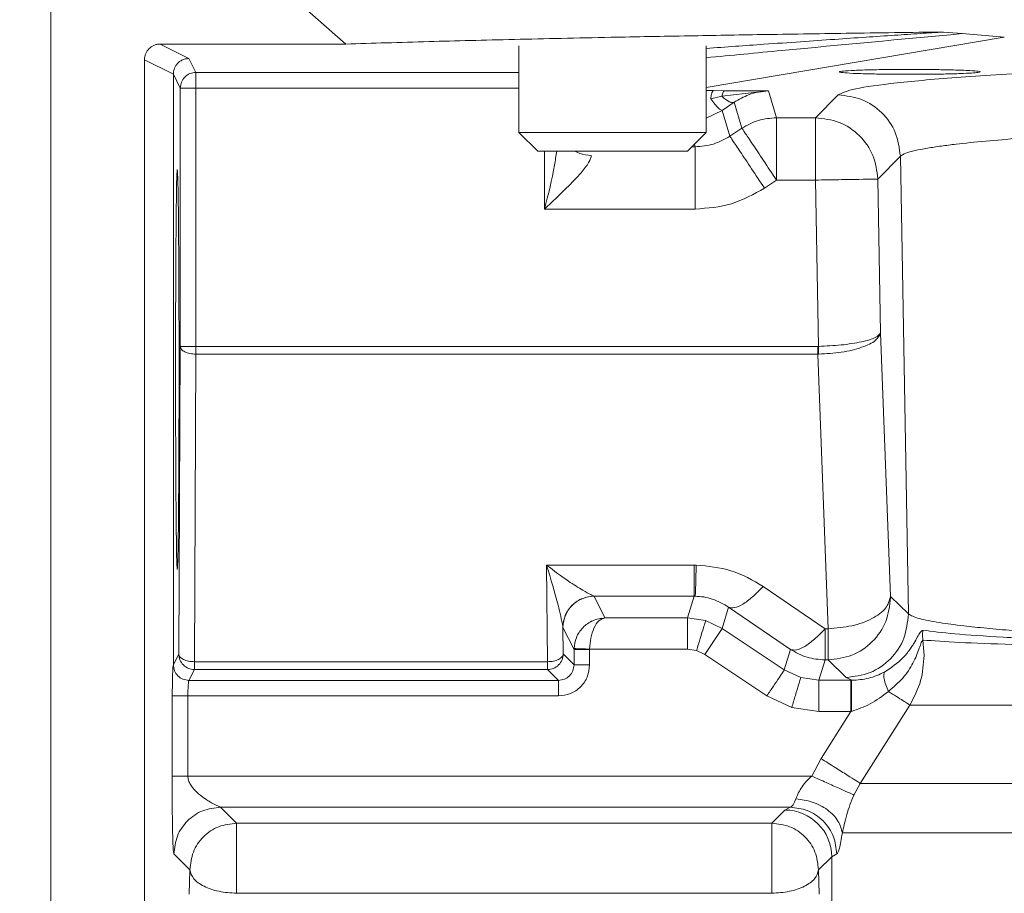
# Model space of a CAD drawing. Extents: x 0 to 16.4, y 0 to 25.2.
# Drawn here: x 12.4 to 12.4, y 8.7 to 8.8 of the extents above; entities that cross this region are included whole.
import ezdxf

# ---------------------------------------------------------------- set-up
doc = ezdxf.new("R2010")
doc.units = 0
doc.header["$LTSCALE"] = 0.5
doc.header["$MEASUREMENT"] = 0
doc.layers.add('MOTOR RH', color=7, linetype='CONTINUOUS')
doc.styles.add('ARIAL', font='arial.ttf', dxfattribs={"height": 0.09375})
doc.dimstyles.get("Standard").update_dxf_attribs({"dimtxt": 0.09375, "dimasz": 0.09375, "dimexe": 0.03125, "dimexo": 0.046875, "dimgap": 0.09, "dimtad": 0, "dimtih": 1, "dimtoh": 1, "dimdec": 4, "dimzin": 0, "dimdsep": 46, "dimtxsty": 'ARIAL', "dimcen": 0.09, "dimadec": 0, "dimazin": 0, "dimtfac": 1, "dimtdec": 4, "dimtofl": 0, "dimtmove": 0, "dimatfit": 0, "dimfxl": 1, "dimtolj": 1, "dimtzin": 0, "dimarcsym": 0})

# ---------------------------------------------------------------- blocks, each defined once
blk = doc.blocks.new('*D15')
at = {"layer": 'MOTOR RH', "color": 0, "linetype": 'Continuous', "lineweight": -2, "transparency": 16777216}
for p, q in [((11.84205510230249, 7.373864897620992), (11.84205510230249, 9.366582331657105)), ((12.98268010230254, 8.514550324741188), (12.98268010230254, 9.366582331657105)), ((11.93580510230249, 9.335332331657105), (12.1272576091238, 9.335332331657105)), ((12.88893010230254, 9.335332331657105), (12.69747759548124, 9.335332331657105))]:
    blk.add_line(p, q, dxfattribs=at)
at = {"layer": 'MOTOR RH', "color": 0, "linetype": 'Continuous', "transparency": 16777216}
for points in [[(11.93580510230249, 9.350957331657105), (11.93580510230249, 9.319707331657105), (11.84205510230249, 9.335332331657105)], [(12.88893010230254, 9.350957331657105), (12.88893010230254, 9.319707331657105), (12.98268010230254, 9.335332331657105)]]:
    blk.add_solid(points, dxfattribs=at)
at = {"layer": 'MOTOR RH', "color": 0, "linetype": 'Continuous', "transparency": 16777216, "insert": (12.41236760230252, 9.335332331657105), "char_height": 0.09375, "attachment_point": 5, "style": 'ARIAL'}
blk.add_mtext('\\A1;18 5/8"', dxfattribs=at)
blk = doc.blocks.new('*D17')
at = {"layer": 'MOTOR RH', "color": 0, "linetype": 'Continuous', "lineweight": -2, "transparency": 16777216}
for p, q in [((11.84205510230249, 7.373864897620992), (11.84205510230249, 9.656546306823387)), ((13.31562218019964, 8.637226559095092), (13.31562218019964, 9.656546306823387)), ((11.93580510230249, 9.625296306823387), (12.39774254643524, 9.625296306823387)), ((13.22187218019964, 9.625296306823387), (12.75993473606689, 9.625296306823387))]:
    blk.add_line(p, q, dxfattribs=at)
at = {"layer": 'MOTOR RH', "color": 0, "linetype": 'Continuous', "transparency": 16777216}
for points in [[(11.93580510230249, 9.640921306823387), (11.93580510230249, 9.609671306823387), (11.84205510230249, 9.625296306823387)], [(13.22187218019964, 9.640921306823387), (13.22187218019964, 9.609671306823387), (13.31562218019964, 9.625296306823387)]]:
    blk.add_solid(points, dxfattribs=at)
at = {"layer": 'MOTOR RH', "color": 0, "linetype": 'Continuous', "transparency": 16777216, "insert": (12.57883864125107, 9.625296306823387), "char_height": 0.09375, "attachment_point": 5, "style": 'ARIAL'}
blk.add_mtext('\\A1;24"', dxfattribs=at)

msp = doc.modelspace()

# ---------------------------------------------------------------- linework, layer by layer
at = {"layer": 'MOTOR RH', "color": 7, "linetype": 'Continuous', "lineweight": 15}
for p, q in [((12.35254353734823, 8.80565803056014), (12.35254353734822, 8.633418065002855)), ((12.37579232859676, 8.794412773193153), (12.3700214664338, 8.79950645575689)), ((12.42440070674549, 8.795238206060548), (12.42294449679651, 8.795366501362013)), ((12.42773637940962, 8.794958192945883), (12.42440066920923, 8.795238347887045)), ((12.36115574218694, 8.79441277319326), (12.37579232859685, 8.79441277319326)), ((12.36343220771231, 8.793274887225762), (12.36115574218694, 8.794412773193239)), ((12.38945932816716, 8.787449369139297), (12.38945932816716, 8.794283921828113)), ((12.40422310769472, 8.794283921828116), (12.40422310769472, 8.787449369139297)), ((12.35992542711208, 8.793183020295624), (12.36220208006534, 8.792044759607629)), ((12.35992542711208, 8.633418065002855), (12.35992542711208, 8.793183020295624)), ((12.36398119590361, 8.792176827213988), (12.36343220771231, 8.793274887225762)), ((12.36220208006534, 8.792044759607629), (12.36220208014526, 8.745452684949017)), ((12.36220208015739, 8.792044759607622), (12.36275092778959, 8.790946699636171)), ((12.36398119590361, 8.792176827213888), (12.36398119590358, 8.790946699636171)), ((12.36275092778958, 8.790946699636171), (12.36275092778958, 8.770567384456546)), ((12.36275092778959, 8.790946699636171), (12.36398119590358, 8.790946699636171)), ((12.36398119590358, 8.770567384456053), (12.36398119590358, 8.790946699636171)), ((12.40567373157712, 8.790737817037195), (12.40481441165082, 8.790744484055624)), ((12.40547017232807, 8.790294017653183), (12.409133179201, 8.790718476851476)), ((12.409133179201, 8.79071847685161), (12.40567373157712, 8.790737817037195)), ((12.40977370338986, 8.788602969160687), (12.409133179201, 8.79071847685161)), ((12.41462132657606, 8.790406684953622), (12.41284911393917, 8.788602969160687)), ((12.40458170033152, 8.790084832378314), (12.40547017243133, 8.790294017170678)), ((12.40642712711052, 8.789819435880544), (12.4054803488646, 8.789178551341012)), ((12.40642712711052, 8.789819435880547), (12.40704554252401, 8.787776948514454)), ((12.40609632085145, 8.787144134066077), (12.4054803488646, 8.789178551341012)), ((12.41284911393917, 8.788602969160683), (12.40977370338986, 8.788602969160683)), ((12.40977370338986, 8.788602969160683), (12.40977370338976, 8.783684707216631)), ((12.41284911393917, 8.788602969160683), (12.41284911393907, 8.783684707216631)), ((12.39093570611986, 8.785972991186467), (12.38945932816703, 8.787449369139297)), ((12.40422310769485, 8.787449369139297), (12.38945932816716, 8.787449369139297)), ((12.40422310769485, 8.787449369139297), (12.40274672974202, 8.785972991186467)), ((12.40704554252445, 8.787776948514763), (12.40609632085144, 8.787144134066091)), ((12.40274672974196, 8.785972991186542), (12.39093570611992, 8.785972991186542)), ((12.41776662680812, 8.783770595043405), (12.41953883942872, 8.78557431082987)), ((12.41953883940927, 8.785574311872638), (12.42016885069009, 8.749458989288863)), ((12.40882448171685, 8.783051892767832), (12.40977370338984, 8.783684707216496)), ((12.40977370338976, 8.783684707216631), (12.41284911393907, 8.783684707216631)), ((12.41284911393907, 8.783684707216631), (12.41307820563656, 8.770568047842128)), ((12.41797845676005, 8.771642257983858), (12.41776662680812, 8.783770595043405)), ((12.39147408863459, 8.781399851476232), (12.40336815998594, 8.781399851476232)), ((12.41876109060141, 8.750842585929936), (12.41797845676005, 8.771642257983858)), ((12.36275092778958, 8.770567384456546), (12.36262868761066, 8.74630596486634)), ((12.36275092778959, 8.770567384456546), (12.36398119590358, 8.770567384456546)), ((12.36398119590358, 8.770567384456053), (12.36398119590359, 8.769952226976232)), ((12.41302871667577, 8.770567384456053), (12.36398119590358, 8.770567384456053)), ((12.41307820563656, 8.770568047842128), (12.41302871667577, 8.770567384456053)), ((12.41302871667578, 8.769952226976232), (12.41302871667578, 8.770567384456053)), ((12.36385895572465, 8.745690807386021), (12.36398119590358, 8.769952226976217)), ((12.36398119590359, 8.769952226976232), (12.41302871667578, 8.769952226976232)), ((12.41302871667578, 8.769952226976004), (12.41309469069239, 8.76995341085921)), ((12.41302871667577, 8.769952226976217), (12.41384357768835, 8.748296069351257)), ((12.39164171720407, 8.753318590840058), (12.39171858761402, 8.745690807386021)), ((12.4032718497067, 8.753318590840058), (12.39164171720407, 8.753318590840058)), ((12.40343825641818, 8.753317154204625), (12.40327184970671, 8.75331859084004)), ((12.40327184970675, 8.750860958816732), (12.40327184970666, 8.753318590840054)), ((12.41360133970454, 8.748296069351257), (12.40871787918326, 8.751632556540821)), ((12.39538082456709, 8.750860958816732), (12.40327184970675, 8.750860958816732)), ((12.39538082456709, 8.750860958816732), (12.39538791736249, 8.750854165532227)), ((12.39624150465113, 8.749146470648602), (12.39538791736432, 8.750854165532227)), ((12.40327184970675, 8.750860958816732), (12.4027527444594, 8.749146470648602)), ((12.40327184970675, 8.75086095881676), (12.40335505770764, 8.750860255840879)), ((12.42016885069009, 8.749458989288863), (12.41876109055739, 8.750842587099507)), ((12.40548090532491, 8.748320450002803), (12.40598971831795, 8.750000945163999)), ((12.40598971831795, 8.750000945163999), (12.41087317883923, 8.746664457974434)), ((12.3929276622024, 8.748395034560184), (12.39292469745803, 8.748456884023492)), ((12.39624150465113, 8.749146470648627), (12.4027527444594, 8.749146470648627)), ((12.4027527444594, 8.749146470648627), (12.40275274445946, 8.7466873396766)), ((12.4027527444594, 8.749146470648627), (12.40417793990158, 8.74893530949002)), ((12.40548090532487, 8.748320450002746), (12.40417793990158, 8.74893530949002)), ((12.39380234992887, 8.746645125948698), (12.39292766220242, 8.748395034560206)), ((12.39294871519175, 8.746305964866346), (12.3929276622024, 8.748395034560199)), ((12.40411682489218, 8.746274329353655), (12.40548090532481, 8.748320450002693)), ((12.40548090532481, 8.748320450002693), (12.41038473315107, 8.745051231451855)), ((12.41360133970463, 8.745838437328489), (12.41360133970454, 8.748296069351232)), ((12.41384357768835, 8.748296069351232), (12.41360133970454, 8.748296069351232)), ((12.41384357768835, 8.748296069351232), (12.41384357768844, 8.745838437328489)), ((12.4212780311853, 8.747804966777275), (12.42130770205104, 8.748179630622113)), ((12.42130954564466, 8.747400556819441), (12.42127803166882, 8.747804966718535)), ((12.4213095456338, 8.747400556817654), (12.42140976103324, 8.746188084093232)), ((12.36262868761066, 8.74630596486634), (12.36220208014513, 8.745452684949017)), ((12.39380234992885, 8.745452330130364), (12.39294871519175, 8.746305964866346)), ((12.39380382272194, 8.746729502445286), (12.39380234992887, 8.746645125948698)), ((12.39380234992886, 8.746645125948698), (12.39503247750092, 8.746645125948698)), ((12.39380234992886, 8.746645125948698), (12.39380234992886, 8.745452330130364)), ((12.39503247750092, 8.746645125779326), (12.39503320116492, 8.746687339676674)), ((12.39503247750092, 8.745452330130364), (12.39503247750092, 8.746645125779326)), ((12.39503320116492, 8.746687339676674), (12.40275274445946, 8.7466873396766)), ((12.40346536250688, 8.746581826230612), (12.40275274445946, 8.7466873396766)), ((12.40411682489218, 8.746274329353666), (12.40346536250688, 8.746581826230612)), ((12.40411682489218, 8.746274329353666), (12.40902065271842, 8.743005110802828)), ((12.41087317883923, 8.746664457974434), (12.41038473315115, 8.745051231451976)), ((12.36385895572465, 8.745690807386028), (12.36385895572468, 8.745075837288619)), ((12.39171858761402, 8.745690807386021), (12.36385895572465, 8.745690807386021)), ((12.39171858761405, 8.745075837288619), (12.39171858761402, 8.745690807386028)), ((12.41311289401656, 8.744225210806034), (12.41360133970463, 8.745838437328489)), ((12.41360133970463, 8.745838437328489), (12.41384357768844, 8.745838437328489)), ((12.41384357768844, 8.745838437328489), (12.41525133777338, 8.744454842699485)), ((12.36343217086347, 8.744222202552658), (12.36385895572469, 8.74507583728864)), ((12.36385895572468, 8.745075837288633), (12.39171858761404, 8.745075837288633)), ((12.39171858761405, 8.745075837288633), (12.39257222235114, 8.744222202552654)), ((12.4103847331511, 8.745051231451905), (12.41168761726902, 8.744436103431314)), ((12.36343217086347, 8.744222202552644), (12.39257222235114, 8.744222202552644)), ((12.41168761726902, 8.744436103431314), (12.41311289401656, 8.74422521080603)), ((12.41563745760487, 8.744225210806034), (12.41311289401656, 8.744225210806034)), ((12.41311289401662, 8.741766079834006), (12.41311289401656, 8.74422521080603)), ((12.41525133777414, 8.744454842699488), (12.41570023076455, 8.744225202310938)), ((12.41563745760512, 8.744225210806034), (12.41570023087063, 8.744225202818589)), ((12.41563745760512, 8.74422521080603), (12.41563745760518, 8.741766079834006)), ((12.40902065271842, 8.743005110802828), (12.41097503987432, 8.742082620171923)), ((12.36211806731901, 8.742992074974923), (12.36211806731903, 8.736675965536735)), ((12.36334763280496, 8.736675965536735), (12.36334763280496, 8.742992074974923)), ((12.36334763280496, 8.742992074974923), (12.39257222235117, 8.742992074980608)), ((12.42028810378377, 8.742275690343158), (12.41637992874599, 8.736095058462725)), ((12.42028810378377, 8.742275690343158), (12.47339538325163, 8.742275690343158)), ((12.41097503987432, 8.742082620171923), (12.41311289401662, 8.741766079834006)), ((12.41311289401662, 8.741766079834006), (12.41563745760521, 8.741766079834006)), ((12.41563745760521, 8.741766079834006), (12.41328715913958, 8.738051255339814)), ((12.41568229836294, 8.741777418506752), (12.41563745760512, 8.741766079834344)), ((12.41328715913958, 8.738051255339814), (12.41254801995269, 8.736675965536735)), ((12.36334763280496, 8.736675965536735), (12.41254801995269, 8.736675965536735)), ((12.4158819353619, 8.735178198596062), (12.41637992874731, 8.7360950584648)), ((12.47490061240711, 8.736095058464942), (12.41637992874739, 8.736095058464942)), ((12.36593115619388, 8.734216834564707), (12.41084740476147, 8.734216834566576)), ((12.36718905966222, 8.732958931095782), (12.36593115619411, 8.734216834564714)), ((12.41043279456524, 8.733994578098747), (12.40939714831247, 8.732958931095778)), ((12.41084740476147, 8.734216834566576), (12.41043279456524, 8.733994578098747)), ((12.40939714831247, 8.732958931095778), (12.36718905966222, 8.732958931095778)), ((12.36718905966219, 8.73246668666947), (12.36718905966222, 8.732958931095782)), ((12.4093971483124, 8.727424762196785), (12.40939714831243, 8.73246668666947)), ((12.41496280956682, 8.732182664714715), (12.50778748192756, 8.732182664714715)), ((12.36224245973607, 8.730528138106843), (12.36350036320418, 8.729270234637747)), ((12.4130858447705, 8.729270234637747), (12.41412149177324, 8.730305881639795)), ((12.41412149177322, 8.730305881639813), (12.41452163863943, 8.730528138108392)), ((12.41412149177324, 8.709210805109473), (12.41412149177324, 8.730305881639813)), ((12.36350036320418, 8.729270234637704), (12.36346177669716, 8.727356365279563)), ((12.4130858447705, 8.729270234637747), (12.41312443127758, 8.727356365279578)), ((12.36718905966215, 8.727424762196785), (12.4093971483124, 8.727424762196785))]:
    msp.add_line(p, q, dxfattribs=at)
at = {"layer": 'MOTOR RH', "color": 8, "linetype": 'Continuous', "lineweight": 15}
for p, q in [((12.42773637938904, 8.794958192908505), (12.40422310769472, 8.790983935055602)), ((12.38945932816716, 8.792176827213988), (12.36398119590361, 8.792176827213988)), ((12.36398119590358, 8.790946699636171), (12.38945932816716, 8.790946699636171)), ((12.40481441165082, 8.790744484055624), (12.40422310769472, 8.790746713002521)), ((12.40422310769472, 8.788582259422514), (12.40548034886463, 8.789178551340976)), ((12.40336815998603, 8.786318113420167), (12.40330394376071, 8.786530205205155)), ((12.39147408863459, 8.78597299118647), (12.39147408863459, 8.781399851476232)), ((12.40336815998605, 8.78631811342028), (12.40309185197584, 8.78631811342028))]:
    msp.add_line(p, q, dxfattribs=at)
at = {"layer": 'MOTOR RH', "color": 7, "linetype": 'Continuous', "lineweight": 15}
for centre, radius, start, end in [((12.39538911046636, 8.748392716465913), 0.002461449355486253, 90.02777228961787, 179.9460411245873), ((12.41384351119922, 8.750762794372053), 0.004918226674646473, 359.9289940073516, 0.9295940612964043), ((12.41042752848788, 8.73030061481233), 0.003693967040051619, 0.08169187329743835, 89.91831976155245)]:
    msp.add_arc(centre, radius, start, end, dxfattribs=at)
for points, knots in [([(12.42294449679636, 8.795366501362258), (12.42035950940931, 8.79533266690043), (12.4154229263197, 8.795268052800987), (12.40877936495982, 8.795167638227555), (12.40257268970008, 8.795061252808589), (12.39596120879107, 8.794934699176588), (12.38903355253731, 8.79478622064571), (12.38196227904256, 8.794607410952148), (12.37791709217133, 8.794479801158088), (12.37579232881727, 8.794412773200508)], [0, 0, 0, 0, 0.1334266435803855, 0.2548065478780891, 0.3643115096315439, 0.4898557889930985, 0.6562635047649723, 0.8194499458805335, 1, 1, 1, 1]), ([(12.36115574218694, 8.79441277319326), (12.36106668695514, 8.794407305187137), (12.36089269805885, 8.79439662223981), (12.36058638252195, 8.7942908858572), (12.36026134268409, 8.794069415269904), (12.36004247003866, 8.7937433355051), (12.35994150471561, 8.793435975072262), (12.35993082164987, 8.793267894518417), (12.35992542711208, 8.793183020295624)], [0, 0, 0, 0, 0.1384551862376577, 0.270502524714023, 0.5001718105571511, 0.7384864555014713, 0.8679457061944527, 1, 1, 1, 1]), ([(12.4720809478533, 8.793481937150682), (12.4680119995843, 8.793406462395092), (12.45987028997913, 8.793255442155486), (12.44891383340658, 8.792958286644604), (12.43913875101624, 8.792615965243739), (12.43080583896053, 8.792229526619524), (12.42403648395726, 8.791807578279519), (12.41900514748209, 8.791357390904599), (12.41563478072272, 8.790887793296536), (12.41495898770353, 8.790566979907313), (12.41462132657606, 8.790406684953622)], [0, 0, 0, 0, 0.1249349403710937, 0.2499869589865673, 0.3750455229810222, 0.5000591144521206, 0.6250776787375799, 0.7500922908105905, 0.8751331895245459, 1, 1, 1, 1]), ([(12.36220208015739, 8.792044759607622), (12.36221349171561, 8.792171046843501), (12.36223837911223, 8.792446465893681), (12.36241862331913, 8.792769606673678), (12.36264329640205, 8.793000454421206), (12.3628677648399, 8.793148425734922), (12.36313583986599, 8.793253745098932), (12.36333150261883, 8.793267703181092), (12.36343220771231, 8.793274887225826)], [0, 0, 0, 0, 0.1960749549008878, 0.4276186541496023, 0.5573024367907785, 0.6959317754583711, 0.8435000093985937, 1, 1, 1, 1]), ([(12.42028186660794, 8.792416257643582), (12.41967514363774, 8.792414247292216), (12.4184638600903, 8.792410233754476), (12.4168403506256, 8.792378749256857), (12.41558182497518, 8.792332219856482), (12.4148200074142, 8.792273619114711), (12.41463518971183, 8.792209462493714), (12.41505787377647, 8.792146910230189), (12.41601586851676, 8.792091154508322), (12.41700826203102, 8.792066491343851), (12.41750386182163, 8.792054174597547)], [0, 0, 0, 0, 0.1250633093370233, 0.2496808863812752, 0.3744981585108027, 0.4993116849131921, 0.624425157700968, 0.7499748963355047, 0.8751378488043586, 1, 1, 1, 1]), ([(12.41750386182163, 8.792054174597547), (12.41794197553825, 8.792046600375658), (12.41881816795078, 8.792031452537328), (12.41979397975883, 8.792029274540221), (12.42028186616165, 8.792028185585197)], [0, 0, 0, 0, 0.5000199845972574, 1, 1, 1, 1]), ([(12.42028186616165, 8.792028185585197), (12.42084177432078, 8.792029864636989), (12.42176707043686, 8.792032639413657), (12.42314290348606, 8.792053635326484), (12.42428279273881, 8.792083769303558), (12.42518026042035, 8.792126331869033), (12.42570293522331, 8.79217150713003), (12.42589716930655, 8.792219755577504), (12.42572942899981, 8.792272285057573), (12.42517382415963, 8.792318283045399), (12.42428310023716, 8.79236048778502), (12.42352155150924, 8.792379049243388), (12.42306075043312, 8.792390280487924)], [0, 0, 0, 0, 0.1152605106156911, 0.1904778508258349, 0.3073222442015222, 0.4067191567944274, 0.4999507636867614, 0.5931891049146565, 0.6926061628878215, 0.8094837600197645, 0.8847216400152543, 0.9999999999999999, 0.9999999999999999, 0.9999999999999999, 0.9999999999999999]), ([(12.42306075043312, 8.792390280487924), (12.42262210325369, 8.792397812361683), (12.42174494347414, 8.792412873798382), (12.42076950901092, 8.792415129810559), (12.42028186660794, 8.792416257643582)], [0, 0, 0, 0, 0.5000767131238467, 1, 1, 1, 1]), ([(12.40458169676417, 8.790084832406054), (12.40459460491537, 8.790175364879646), (12.40462088365485, 8.790359673170814), (12.40467831620369, 8.790567283045421), (12.40474423015964, 8.790709310208607), (12.40479129388272, 8.790732897797925), (12.40481441165082, 8.790744484055535)], [0, 0, 0, 0, 0.2456005922533251, 0.4999998748753507, 0.7543992233894932, 1, 1, 1, 1]), ([(12.40547016952303, 8.790294017675413), (12.40548361348659, 8.790356590573824), (12.40551080631007, 8.790483155464758), (12.40556142353316, 8.790620138169134), (12.40561644930214, 8.790713474899695), (12.40565478074616, 8.790729763870031), (12.40567373157712, 8.790737817037117)], [0, 0, 0, 0, 0.2471968730048613, 0.4999999371437938, 0.7528030338236168, 1, 1, 1, 1]), ([(12.40913317920099, 8.790718476851511), (12.40861303182573, 8.790665691303696), (12.4077121359474, 8.790574266671522), (12.40680887511969, 8.790043679592687), (12.40642712711052, 8.789819435880547)], [0, 0, 0, 0, 0.577366805404873, 1, 1, 1, 1]), ([(12.40458169232435, 8.790084852008798), (12.40469272846003, 8.789944547543984), (12.40491598254612, 8.789662445281737), (12.40518483629413, 8.78937041912622), (12.40538566504588, 8.789192374555777), (12.40544937334432, 8.789183073577869), (12.4054803488776, 8.789178551360864)], [0, 0, 0, 0, 0.2543143389564923, 0.5113354762865819, 0.7624070241798439, 1, 1, 1, 1]), ([(12.40547017232831, 8.790294017653304), (12.40557365863044, 8.790202930153756), (12.40578149660677, 8.79001999346371), (12.40605146975687, 8.789856514446216), (12.40627680217877, 8.789777770248543), (12.40637766610283, 8.789805726749856), (12.40642712711087, 8.789819435880743)], [0, 0, 0, 0, 0.2527609181598039, 0.5076354710337481, 0.7585574212124374, 0.9999999999999999, 0.9999999999999999, 0.9999999999999999, 0.9999999999999999]), ([(12.41953883940924, 8.785574311872638), (12.41965076232254, 8.785651612512767), (12.41986484231736, 8.785799468927072), (12.42063299000674, 8.786009519537034), (12.42159797524422, 8.786198096270263), (12.4227001684121, 8.786365148741618), (12.42417151621411, 8.786550981421081), (12.42615733700078, 8.78675627124163), (12.4288347651791, 8.786981309466947), (12.43177635849903, 8.787189199265635), (12.43630822659486, 8.787464738167616), (12.44300020508811, 8.787789577923194), (12.45247338405131, 8.788133953083863), (12.46265914843631, 8.788422488361414), (12.47003395916459, 8.788568119249222), (12.47364443399549, 8.78863941554067)], [0, 0, 0, 0, 0.06060433466201721, 0.1159206391997933, 0.1659478502548712, 0.2106850105169821, 0.2501312694203865, 0.3171367389872248, 0.3811542832795431, 0.4421833587523024, 0.5002234670771424, 0.6326723344186558, 0.760118893372758, 0.8825617727966517, 1, 1, 1, 1]), ([(12.39516447136547, 8.785636703667679), (12.39515200572927, 8.78555318313572), (12.39512575649998, 8.785377311679296), (12.39488953130579, 8.784926236687335), (12.3942883362147, 8.784151855104463), (12.39308490482679, 8.782918551566835), (12.3920642344619, 8.78195624923641), (12.39147408863459, 8.781399851476232)], [0, 0, 0, 0, 0.07314932452459268, 0.1540325227676928, 0.3465749837320741, 0.622193354415438, 1, 1, 1, 1]), ([(12.36251355090352, 8.78452569854021), (12.36249622168, 8.78431690334209), (12.36246956343617, 8.783995705263402), (12.3624375605233, 8.782015954782432), (12.36241546798703, 8.77998981361671), (12.36239760001928, 8.777459762995393), (12.36238095992117, 8.773787139547837), (12.36237252020459, 8.768748581740818), (12.36238095992117, 8.76371002393382), (12.36239760001928, 8.760037400486206), (12.36241546798703, 8.757507349864943), (12.3624375605233, 8.755481208699274), (12.36246956343617, 8.753501458218304), (12.36249622168, 8.75318026013961), (12.36251355090352, 8.752971464941487)], [0, 0, 0, 0, 0.1197351843054161, 0.184193465634773, 0.2499911947779106, 0.3158144144432546, 0.3802690562367887, 0.5000000000010126, 0.6197309437627886, 0.6841855855587196, 0.7500088052226919, 0.8158065343651979, 0.880264815694528, 1, 1, 1, 1]), ([(12.36251355090352, 8.752971464941487), (12.36253087649155, 8.753180789916728), (12.36255752886877, 8.753502799662963), (12.36258952179253, 8.755482938339641), (12.36261160650572, 8.757509098631582), (12.36262946779731, 8.76003887362033), (12.36264610183762, 8.763710948883423), (12.36265453845598, 8.768748581740796), (12.36264610183762, 8.773786214598177), (12.36262946779731, 8.777458289861352), (12.36261160650572, 8.779988064850153), (12.36258952179253, 8.782014225142051), (12.36255752886877, 8.783994363818723), (12.36253087649155, 8.784316373564957), (12.36251355090352, 8.78452569854021)], [0, 0, 0, 0, 0.1197372842520925, 0.1841948027056632, 0.2499912051339671, 0.3158130697918967, 0.3802669559616765, 0.4999999999989004, 0.6197330440362846, 0.6841869302081303, 0.7500087948665753, 0.8158051972944126, 0.8802627157478837, 1, 1, 1, 1]), ([(12.41307820563656, 8.770568047842128), (12.41368666222244, 8.770596855453663), (12.41494130755318, 8.770656257120352), (12.41654736034459, 8.770909404183739), (12.41770409044284, 8.771255095902612), (12.4178866624094, 8.771512725714006), (12.41797845676003, 8.771642257983858)], [0, 0, 0, 0, 0.2391246089007099, 0.493078028872136, 0.7451275021146841, 1, 1, 1, 1]), ([(12.41797845676002, 8.771642257983858), (12.41788877850987, 8.771433044222176), (12.41771039657569, 8.771016890300738), (12.4165587796566, 8.77047037151893), (12.41495660755181, 8.770071551440802), (12.41370279771442, 8.769991995888875), (12.41309469069239, 8.76995341085921)], [0, 0, 0, 0, 0.2549038366425391, 0.5070375407165377, 0.7609095700606717, 0.9999999999999999, 0.9999999999999999, 0.9999999999999999, 0.9999999999999999]), ([(12.39292469745803, 8.748456884023492), (12.39281131498219, 8.749001542333657), (12.39252340745698, 8.750384571104307), (12.39197447281727, 8.752211272784292), (12.39164171720406, 8.753318590839493)], [0, 0, 0, 0, 0.3938156036441438, 1, 1, 1, 1]), ([(12.39164171720408, 8.753318590839493), (12.39222354717619, 8.752874589334306), (12.3932331889681, 8.752104119443105), (12.39441589757159, 8.751368712016367), (12.39516111715684, 8.750962079648252), (12.39531343667549, 8.750891974245958), (12.39538082456709, 8.750860958816732)], [0, 0, 0, 0, 0.374595802596867, 0.6500311010169535, 0.8451697692067899, 1, 1, 1, 1]), ([(12.40343825641817, 8.753317154204625), (12.40343011065943, 8.752978073547082), (12.40341355119253, 8.752288758395197), (12.40339023238916, 8.751518957500496), (12.40336965861947, 8.750992589376837), (12.40335987189177, 8.75090388859586), (12.40335505770764, 8.75086025584086)], [0, 0, 0, 0, 0.2459547397240231, 0.4999999999932363, 0.7540452602660945, 1, 1, 1, 1]), ([(12.40871787918326, 8.751632556540821), (12.40789753831281, 8.752111039758171), (12.40629462795996, 8.753045975137328), (12.40437530445605, 8.753228192453955), (12.40343825641818, 8.753317154204625)], [0, 0, 0, 0, 0.5117821274182581, 1, 1, 1, 1]), ([(12.39538082456709, 8.750860958815986), (12.39507614754211, 8.750828466813248), (12.39460783713759, 8.750778524278362), (12.39404270956618, 8.750479668132696), (12.3936525639527, 8.750170942532302), (12.39333548076488, 8.749787427355473), (12.39302433725692, 8.749228583283449), (12.39296397100111, 8.748761053277095), (12.39292469745989, 8.748456884023446)], [0, 0, 0, 0, 0.2397900917563079, 0.3685745417814276, 0.5000000246972295, 0.6314254553074077, 0.7602099487750416, 1, 1, 1, 1]), ([(12.40335505770764, 8.750860255840879), (12.40358196458975, 8.750846451339273), (12.40404783544672, 8.750818108809812), (12.40500278005478, 8.750584603378874), (12.4055862332092, 8.750239559276993), (12.40598971831791, 8.750000945163942)], [0, 0, 0, 0, 0.226539034042729, 0.465115614582821, 1, 1, 1, 1]), ([(12.47362824221551, 8.746422392900007), (12.47006333189215, 8.746493328540785), (12.46278127117823, 8.746638229140258), (12.45448747102923, 8.74687480851493), (12.4481828010402, 8.747090142567862), (12.44363767275818, 8.747268544916198), (12.43936126648533, 8.747461644686476), (12.43583118530687, 8.747646878469146), (12.43293213491088, 8.747821025128603), (12.4305551622331, 8.747981554621392), (12.42832679768153, 8.748152909909338), (12.42628291652259, 8.748335119519004), (12.4243094101985, 8.748543750742316), (12.42244004374638, 8.748795952791975), (12.42079926759238, 8.749107051350203), (12.42038988044611, 8.74933559672431), (12.42016885069921, 8.749458989279875)], [0, 0, 0, 0, 0.1174045659613922, 0.2398229127447129, 0.3029495161406138, 0.3673327751288485, 0.4329731021368274, 0.4998709085470195, 0.5460628839594732, 0.5941666788288985, 0.6441824870096329, 0.6961105073106931, 0.749950944103229, 0.8188410341738028, 0.9021915545475853, 1, 1, 1, 1]), ([(12.39380382272194, 8.746729502445286), (12.39384533766201, 8.747024362739234), (12.39393191377338, 8.747639270471177), (12.39447599037692, 8.748431857868573), (12.39527343438933, 8.749015715803663), (12.39591237528972, 8.749102015963539), (12.39624150465116, 8.74914647064862)], [0, 0, 0, 0, 0.2216392301745936, 0.4622110169872133, 0.7229757173935222, 1, 1, 1, 1]), ([(12.39503320116492, 8.746687339676674), (12.39505439790769, 8.74698289038223), (12.39509860390655, 8.74759926405323), (12.39536601791152, 8.748401354510834), (12.39576119665282, 8.74899899618069), (12.39607820947047, 8.74909633225832), (12.39624150465113, 8.749146470648627)], [0, 0, 0, 0, 0.2216347882024479, 0.462221356470284, 0.7229870343736586, 1, 1, 1, 1]), ([(12.40346536250688, 8.746581826230612), (12.40356422668897, 8.746908352442675), (12.40376957769707, 8.747586580749443), (12.40400542544549, 8.74836553294721), (12.40414701317769, 8.748833165459809), (12.40416788930133, 8.748902114612422), (12.40417793990156, 8.74893530949002)], [0, 0, 0, 0, 0.2707190413221178, 0.5623111107807182, 0.7892790766303034, 1, 1, 1, 1]), ([(12.41828560112767, 8.744875780441292), (12.41880747319832, 8.745228357317645), (12.41960475003986, 8.74576699771284), (12.42021499273087, 8.746544737461429), (12.42046121214658, 8.746909823418923), (12.4205595995682, 8.74706706139329), (12.42080039450207, 8.747459541403481), (12.42106866465502, 8.748039051577342), (12.42123975849298, 8.748139672685221), (12.42130770205853, 8.748179630622461)], [0, 0, 0, 0, 0.3010860029114411, 0.4599765171074103, 0.5388501208039485, 0.5626204867334333, 0.5755055390888199, 0.8314277850264961, 1, 1, 1, 1]), ([(12.42130770205104, 8.748179630622113), (12.42205933741145, 8.748084701204066), (12.42356141253918, 8.747894993367987), (12.42747419045781, 8.747622277029256), (12.4325213245592, 8.74736282321353), (12.43877025442135, 8.747120855021686), (12.446081001043, 8.746898973894536), (12.45439766872464, 8.746701223707023), (12.46354358070042, 8.746527138898346), (12.47026369062357, 8.746435581426608), (12.47362804519943, 8.746389744111072)], [0, 0, 0, 0, 0.1255709648245074, 0.2509421894752631, 0.3753272906546444, 0.5002889898553203, 0.6252582569327071, 0.7494539197313849, 0.8745666572038535, 1, 1, 1, 1]), ([(12.42130954564371, 8.747400556819281), (12.42129094709148, 8.747391696618722), (12.42125322382523, 8.74737372555837), (12.42116569256642, 8.747161882554012), (12.42098262692221, 8.74658288349269), (12.4205679944279, 8.74556712116817), (12.41977295103631, 8.744346019639606), (12.41899181724105, 8.743685516937171), (12.4185933956852, 8.743348623928648)], [0, 0, 0, 0, 0.05408162990729654, 0.1096932545496854, 0.2264032218678259, 0.4733178898715961, 0.7313629149983806, 1, 1, 1, 1]), ([(12.47362801939747, 8.746359298178414), (12.47043431126743, 8.746384562354747), (12.46394042922901, 8.746435932916556), (12.4564590263203, 8.746517761086901), (12.45073042991998, 8.746591411331702), (12.44657323718254, 8.746651839209365), (12.44261281510978, 8.746716851526147), (12.43807872766787, 8.746801330102434), (12.43310210019173, 8.74691226256112), (12.42809153997363, 8.747056145532811), (12.42382320685927, 8.747219937589124), (12.4221687350093, 8.747338819730496), (12.4213095456338, 8.747400556817654)], [0, 0, 0, 0, 0.1189624167399469, 0.2418905766774231, 0.304870741915703, 0.3688448196746144, 0.4338134080833428, 0.4997772088439246, 0.6091471703021389, 0.7289691626729944, 0.8592500586401088, 1, 1, 1, 1]), ([(12.39380382272193, 8.746729502445286), (12.39382273318578, 8.746728853891932), (12.39385180539172, 8.746727856831418), (12.39400698389132, 8.7467225348289), (12.39416568627641, 8.746717091971183), (12.39436135410855, 8.746710381346334), (12.3946449928231, 8.7467006536717), (12.3948802042632, 8.746692586859089), (12.39503320116489, 8.746687339676656)], [0, 0, 0, 0, 0.2397127115564366, 0.3685249274605015, 0.4999999999335348, 0.631475072415341, 0.7602872883454688, 0.9999999999999999, 0.9999999999999999, 0.9999999999999999, 0.9999999999999999]), ([(12.42140976103324, 8.746188084093232), (12.42136270028884, 8.745513856612485), (12.42126615913807, 8.74413073576124), (12.42061952455015, 8.7429042852089), (12.42028810378377, 8.742275690343158)], [0, 0, 0, 0, 0.4874682354331765, 1, 1, 1, 1]), ([(12.36220208014526, 8.745452684949017), (12.36219101504002, 8.745409671326962), (12.36216881884406, 8.74532338757603), (12.36214104801058, 8.744748977816455), (12.36212179145234, 8.74394119331526), (12.36211930380983, 8.743307202283562), (12.36211806731901, 8.742992074974923)], [0, 0, 0, 0, 0.2499774963489547, 0.5014457050061029, 0.7521919627627577, 1, 1, 1, 1]), ([(12.39257222235117, 8.742992074980608), (12.39289513063032, 8.74302914834052), (12.39353993856306, 8.743103179259224), (12.39435250293179, 8.743672049549753), (12.39492137322231, 8.744484613918479), (12.39499540414101, 8.745129421851212), (12.39503247750092, 8.745452330130364)], [0, 0, 0, 0, 0.2503910565880744, 0.5000000000029593, 0.7496089434119081, 1, 1, 1, 1]), ([(12.39257222235114, 8.744222202552658), (12.39273345695498, 8.744240642727265), (12.39305587557408, 8.744277517290742), (12.39346259647631, 8.744561955959666), (12.3937470351794, 8.744968676863722), (12.39378390974998, 8.745291095507861), (12.39380234992885, 8.745452330130364)], [0, 0, 0, 0, 0.2500392163537991, 0.499999980979771, 0.749960755118115, 1, 1, 1, 1]), ([(12.41570023076455, 8.74422520231066), (12.41615945105478, 8.744256341761089), (12.41709127413589, 8.744319528121236), (12.41788369813442, 8.744688595951589), (12.4182856003848, 8.744875780075036)], [0, 0, 0, 0, 0.4928191837496836, 1, 1, 1, 1]), ([(12.41828560111002, 8.744875780466609), (12.41825945043671, 8.744820227696634), (12.41820616924917, 8.744707040647095), (12.41824631826772, 8.74435321892002), (12.4183697389368, 8.743895503426403), (12.41851976200991, 8.743528669404187), (12.41859339492107, 8.743348623385883)], [0, 0, 0, 0, 0.245399711064927, 0.4999943165227595, 0.7545919217249784, 1, 1, 1, 1]), ([(12.36334763280528, 8.742992074974923), (12.36334888067401, 8.743146700047737), (12.36335144726347, 8.743464729558527), (12.36336964088819, 8.74385635304524), (12.36339217879683, 8.744084456577147), (12.3634129152142, 8.744198853371424), (12.36342550917603, 8.744214124666245), (12.36343217086347, 8.744222202552644)], [0, 0, 0, 0, 0.242270432530619, 0.4982965940534091, 0.715806766521959, 0.849673476831317, 0.9999999999999999, 0.9999999999999999, 0.9999999999999999, 0.9999999999999999]), ([(12.41097503987432, 8.742082620171923), (12.41107390405641, 8.742409146383993), (12.41127925506453, 8.743087374690768), (12.41151510281295, 8.743866326888542), (12.41165669054516, 8.744333959401127), (12.4116775666688, 8.744402908553733), (12.41168761726903, 8.744436103431328)], [0, 0, 0, 0, 0.270719041320384, 0.5623111107781881, 0.7892790766302745, 0.9999999999999999, 0.9999999999999999, 0.9999999999999999, 0.9999999999999999]), ([(12.41568229836293, 8.741777418436486), (12.41568262289905, 8.742079570535127), (12.415683297296, 8.742707452714248), (12.41568749366033, 8.743520670047138), (12.41569344203247, 8.744092478445575), (12.41569802293199, 8.744182082598128), (12.41570022737306, 8.74422520231152)], [0, 0, 0, 0, 0.2406119485575471, 0.4999996864574006, 0.7593875997835758, 1, 1, 1, 1]), ([(12.41568229838071, 8.74177741843648), (12.41618649954819, 8.741950516439575), (12.4172492527906, 8.742315371731285), (12.41813032768263, 8.742992660292801), (12.41859339492107, 8.743348623385883)], [0, 0, 0, 0, 0.4744291970781416, 1, 1, 1, 1]), ([(12.41859248551651, 8.743349198879853), (12.41881082281386, 8.743210967880367), (12.41924745272679, 8.742934534169764), (12.41975339642176, 8.742614217377861), (12.42013061436243, 8.74237539783766), (12.42023561407549, 8.742308921722683), (12.42028810366946, 8.742275690162502)], [0, 0, 0, 0, 0.2498207754629192, 0.4995904262012539, 0.7498441226367256, 1, 1, 1, 1]), ([(12.41637992874734, 8.736095058464779), (12.41629088220963, 8.736151380978542), (12.4161128877782, 8.736263963613093), (12.4153855839136, 8.736723988033775), (12.41440991028265, 8.737341107945712), (12.41366154777001, 8.737814452098137), (12.41328715913956, 8.738051255339839)], [0, 0, 0, 0, 0.2501385573764583, 0.5000000161866226, 0.7498614561719552, 1, 1, 1, 1]), ([(12.36211806731903, 8.736675965536735), (12.36211784684094, 8.736483470874992), (12.36211745583465, 8.736142091740602), (12.36211649683887, 8.735758298178363), (12.36211511307885, 8.735129846506718), (12.36211528713456, 8.734307241660412), (12.36212365980699, 8.733231615416694), (12.3621382396801, 8.73234379333744), (12.3621585715158, 8.731589473945911), (12.36218402604315, 8.731014232527892), (12.3622124317338, 8.730628518147723), (12.36223264529366, 8.730560946620772), (12.36224245973607, 8.730528138106843)], [0, 0, 0, 0, 0.07179752742310874, 0.1273291297562439, 0.1434241844240039, 0.3066005800179418, 0.4319359854767881, 0.5512156792428565, 0.6696644243862635, 0.7837921609963819, 0.8950229746375948, 1, 1, 1, 1]), ([(12.36334763280496, 8.736675965536735), (12.36335936457545, 8.736563545200857), (12.36338469279189, 8.736320836173926), (12.36358549966243, 8.735925169129883), (12.36396285481988, 8.735456556990117), (12.36440699490811, 8.73509129226789), (12.36475974286436, 8.734844408572089), (12.36498788976437, 8.734700411849774), (12.36528223244151, 8.734526858963578), (12.36559911325905, 8.734362640251343), (12.36585634486602, 8.734246692302344), (12.36590779172297, 8.734226159492659), (12.36593115619388, 8.73421683456471)], [0, 0, 0, 0, 0.07214948420920984, 0.155766578788444, 0.2852245850869246, 0.4765272382338758, 0.5582936840675745, 0.6063302774195963, 0.6836558685246006, 0.8311003271624305, 0.9232946048733888, 1, 1, 1, 1]), ([(12.41254801995269, 8.736675965536735), (12.41238293041884, 8.73651764636307), (12.41206919522819, 8.736216777525568), (12.41170247721842, 8.735724440961627), (12.41144928267805, 8.735261093106702), (12.41135125677071, 8.735002114972085), (12.41130452218562, 8.73487864520787)], [0, 0, 0, 0, 0.284580015413598, 0.5408142073401405, 0.7810797361972937, 1, 1, 1, 1]), ([(12.4125480199527, 8.736675965536753), (12.41293654088925, 8.736501421871688), (12.41373984104029, 8.736140537967325), (12.41480212571468, 8.73566330484301), (12.41559659985093, 8.735306386040216), (12.41578891903497, 8.7352199863328), (12.41588193536189, 8.735178198596069)], [0, 0, 0, 0, 0.2418279994048916, 0.500000000439414, 0.7581720011429103, 0.9999999999999999, 0.9999999999999999, 0.9999999999999999, 0.9999999999999999]), ([(12.41130452218562, 8.73487864520787), (12.41122740985545, 8.734695571832267), (12.41107375305871, 8.73433077325337), (12.4109226680742, 8.734254720440342), (12.41084740476147, 8.734216834566576)], [0, 0, 0, 0, 0.5018478310769313, 1, 1, 1, 1]), ([(12.41496280956682, 8.732182664714594), (12.41487771889436, 8.732504984933358), (12.4147013611159, 8.733173021465332), (12.41383665818348, 8.734048726217447), (12.41264837820517, 8.734685970373457), (12.41174189181639, 8.734815937507074), (12.41130452218562, 8.734878645207873)], [0, 0, 0, 0, 0.2412444552043155, 0.4999999994703638, 0.7587555441321567, 1, 1, 1, 1]), ([(12.41496280956683, 8.732182664714715), (12.41500723697461, 8.73239524130925), (12.41509316603585, 8.732806395327136), (12.41529164211701, 8.733584793837592), (12.41554700545677, 8.734389728829223), (12.415770713912, 8.734916368435995), (12.4158819353619, 8.735178198596062)], [0, 0, 0, 0, 0.2853777297492233, 0.5519619902492444, 0.7772483073823392, 1, 1, 1, 1]), ([(12.41452163863941, 8.730528138108392), (12.4144712217933, 8.73099126883381), (12.41439367331159, 8.731703631612644), (12.4139344919239, 8.732561025454482), (12.41346026680843, 8.733151285236483), (12.4128723213239, 8.73362737697961), (12.41201828921328, 8.734088365724107), (12.41130871957184, 8.73416621934181), (12.41084740476147, 8.734216834566583)], [0, 0, 0, 0, 0.239502632398488, 0.3683900708588324, 0.5000000060387692, 0.6316099406187241, 0.7604973769161846, 1, 1, 1, 1]), ([(12.41452163863943, 8.730528138108392), (12.41459388919374, 8.730623293778864), (12.41474007868181, 8.730815828755079), (12.41488799649172, 8.73172355819567), (12.41496280956682, 8.732182664714715)], [0, 0, 0, 0, 0.4942253732047366, 1, 1, 1, 1])]:
    msp.add_open_spline(points, degree=3, knots=knots, dxfattribs=at)
at = {"layer": 'MOTOR RH', "color": 8, "linetype": 'Continuous', "lineweight": 15}
for points, knots in [([(12.42294449532379, 8.795366498823691), (12.4223350025924, 8.795326759026901), (12.42103033668761, 8.795241692946108), (12.41899811586758, 8.79510546696275), (12.41674480046038, 8.794952316905226), (12.41427621605496, 8.794782215252349), (12.41159044656199, 8.794595170803627), (12.40898304541564, 8.794411852726489), (12.4064997829982, 8.794236242990904), (12.40498985110225, 8.79412860481879), (12.40422310769472, 8.794073946155644)], [0, 0, 0, 0, 0.09256891935434435, 0.1981508666202845, 0.3167479721942404, 0.4483617344555956, 0.5929932472274438, 0.7506433333700638, 0.8733766862097542, 1, 1, 1, 1]), ([(12.40422310769472, 8.793335989879607), (12.40620489507214, 8.793526706635214), (12.41279797891828, 8.794161190220548), (12.41962545795793, 8.794794933957286), (12.42440069375359, 8.795238183326399)], [0, 0, 0, 0, 0.300585799251303, 1, 1, 1, 1]), ([(12.39147408863459, 8.781399851476232), (12.39177186990404, 8.782564371754829), (12.39216891589373, 8.784117082264062), (12.39238021604666, 8.785601799760842), (12.39243304280001, 8.78597299118647)], [0, 0, 0, 0, 0.749991883013991, 1, 1, 1, 1]), ([(12.39385928632187, 8.78597299118647), (12.39399161006949, 8.785906423007114), (12.39439104762029, 8.785705477742178), (12.39485452951806, 8.78566426419516), (12.39516447136547, 8.78563670367346)], [0, 0, 0, 0, 0.331275182709459, 1, 1, 1, 1])]:
    msp.add_open_spline(points, degree=3, knots=knots, dxfattribs=at)
at = {"layer": 'MOTOR RH', "color": 7, "linetype": 'Continuous', "lineweight": 15}
for points in [[(12.36275092778959, 8.790946699636171), (12.36276944154332, 8.791107876280217), (12.36280646905079, 8.7914302295683), (12.36309097687675, 8.791836816971346), (12.36349761073046, 8.792121292297397), (12.3638200008459, 8.792158315575167), (12.36398119590361, 8.792176827214048)], [(12.41953883942872, 8.78557431082987), (12.41945482010312, 8.78620976731195), (12.41928678145192, 8.787480680276113), (12.41814516090798, 8.789074340372332), (12.41653180736584, 8.79018795646399), (12.41525815350174, 8.790333775452646), (12.41462132656969, 8.790406684946975)], [(12.40977370338986, 8.788602969160587), (12.40928847273382, 8.788566156501767), (12.40831801142172, 8.78849253118412), (12.40746969882325, 8.788015476071012), (12.40704554252401, 8.787776948514454)], [(12.41284911393917, 8.78860296916052), (12.4134859408722, 8.788530059667282), (12.41475959473825, 8.788384240680807), (12.41637294828397, 8.78727062458964), (12.4175145688307, 8.785676964492113), (12.4176826074823, 8.78440605152631), (12.41776662680812, 8.783770595043405)], [(12.40977370338984, 8.783684707216496), (12.40942395000551, 8.784209337293008), (12.40872444323683, 8.785258597446026), (12.407835084035, 8.786592636248814), (12.40719967124547, 8.787545755433163), (12.40709691876478, 8.78769988415423), (12.40704554252445, 8.787776948514763)], [(12.40609632085148, 8.787144134066038), (12.40567224553345, 8.786905339047665), (12.40482409489704, 8.786427749010722), (12.40385347162316, 8.786354658617027), (12.40336815998603, 8.786318113420167)], [(12.40882448171685, 8.783051892767832), (12.40847472833251, 8.78357652284434), (12.40777522156383, 8.784625782997361), (12.406885862362, 8.785959821800143), (12.40625044957247, 8.786912940984495), (12.40614769709179, 8.787067069705559), (12.40609632085144, 8.787144134066091)], [(12.40336815998605, 8.78631811342028), (12.40336815998604, 8.786225493585812), (12.40336815998601, 8.786040253916875), (12.40336815998597, 8.784894747219967), (12.40336815998594, 8.783291432117705), (12.40336815998594, 8.78203037835672), (12.40336815998594, 8.781399851476232)], [(12.41284911393907, 8.78368470721645), (12.41347954685493, 8.783695718171503), (12.41474041268665, 8.783717740081615), (12.41634348692433, 8.783745738902644), (12.41748881796392, 8.783765742916207), (12.41767402386004, 8.783768977667672), (12.4177666268081, 8.783770595043405)], [(12.40336815998594, 8.781399851476232), (12.40433870250309, 8.781473208591185), (12.40627978753738, 8.781619922821088), (12.40797625032368, 8.782574569452239), (12.40882448171682, 8.783051892767814)], [(12.36398119590358, 8.769952226976217), (12.3638207567736, 8.769961989432398), (12.36349987851367, 8.769981514344762), (12.36309445580339, 8.770123997523635), (12.36280950029631, 8.770326716597703), (12.36277045195849, 8.770487161836938), (12.36275092778958, 8.77056738445655)], [(12.41307820563654, 8.770568047842128), (12.4130810983677, 8.770460193821572), (12.41308688383002, 8.770244485780447), (12.41309208840494, 8.770050435832962), (12.41309469069239, 8.76995341085921)], [(12.40598971831792, 8.750000945163977), (12.40613558536563, 8.7499656058811), (12.40642731946104, 8.749894927315337), (12.40709547549742, 8.750196274606884), (12.40787256587638, 8.750759275354193), (12.40843610808097, 8.75134146281196), (12.40871787918326, 8.751632556540839)], [(12.41384357768835, 8.748296069351275), (12.41447927717854, 8.748349970357127), (12.41575067615893, 8.748457772368825), (12.41736221895898, 8.749057493645028), (12.41850449767395, 8.74988382971735), (12.41867555959623, 8.750523001305426), (12.41876109055737, 8.750842587099461)], [(12.41876173409707, 8.750756699272538), (12.41868712750528, 8.750112733047894), (12.41853791432169, 8.748824800598607), (12.41740029265365, 8.747199907986166), (12.41577543490794, 8.746062261906674), (12.41448753009494, 8.745913045521215), (12.41384357768844, 8.745838437328489)], [(12.41525133777338, 8.744454842699485), (12.41590245964534, 8.744531146569157), (12.41720470338929, 8.744683754308499), (12.41884095059242, 8.745845637854567), (12.41997408439234, 8.747501924532772), (12.42010392859345, 8.748806634367584), (12.42016885069401, 8.749458989284994)], [(12.4108731788392, 8.74666445797442), (12.41101904588691, 8.746629118691539), (12.41131077998231, 8.746558440125776), (12.41197893601869, 8.746859787417323), (12.41275602639766, 8.747422788164636), (12.41331956860224, 8.748004975622395), (12.41360133970453, 8.748296069351278)], [(12.36385895572469, 8.74507583728864), (12.36369776066699, 8.745094348927518), (12.36337537055158, 8.745131372205277), (12.36296873669789, 8.745415847531278), (12.36268422887191, 8.745822434934263), (12.36264720136441, 8.746144788222312), (12.36262868761066, 8.74630596486634)], [(12.36262868761066, 8.746305964866353), (12.36264821177956, 8.746225742246738), (12.36268726011738, 8.7460652970075), (12.36297221562447, 8.745862577933435), (12.36337763833474, 8.745720094754562), (12.36369851659468, 8.745700569842198), (12.36385895572465, 8.745690807386017)], [(12.39294871519175, 8.746305964866346), (12.39293018267218, 8.74614480385466), (12.39289311763303, 8.745822481831285), (12.39260863301958, 8.745415919460806), (12.3922020706491, 8.745131434847353), (12.39187974862573, 8.745094369808209), (12.39171858761404, 8.745075837288637)], [(12.39171858761401, 8.745690807386021), (12.39187824601627, 8.74570108017634), (12.3921975628208, 8.74572162575698), (12.3926017163422, 8.745864333239611), (12.39288708783739, 8.746066440782267), (12.3929281727403, 8.746226123504984), (12.39294871519175, 8.746305964866346)], [(12.41360133970465, 8.745838437328482), (12.41311610904868, 8.745875249987295), (12.41214564773674, 8.745948875304917), (12.41129733513837, 8.74642593041788), (12.41087317883918, 8.746664457974363)], [(12.36220208014512, 8.745452684949017), (12.36222057911588, 8.745291478736762), (12.36225757705737, 8.74496906631226), (12.36254204053442, 8.744562390204587), (12.36294863003922, 8.744277826173912), (12.36327099058872, 8.744240743759741), (12.36343217086347, 8.744222202552658)], [(12.39503247750382, 8.745452330130364), (12.39487305319787, 8.745452330130364), (12.39455420458596, 8.745452330130364), (12.39415042682777, 8.745452330130364), (12.39386491821296, 8.745452330130364), (12.39382320602356, 8.745452330130364), (12.39380234992886, 8.745452330130364)], [(12.40902065271843, 8.743005110802821), (12.40919552941059, 8.743267425841063), (12.40954528279492, 8.743792055917561), (12.40998996239582, 8.744459075318916), (12.41030766879056, 8.744935634911068), (12.41035904503091, 8.745012699271593), (12.41038473315107, 8.745051231451855)], [(12.39257222235117, 8.742992074980608), (12.39257222235117, 8.743151499286272), (12.39257222235117, 8.7434703478976), (12.39257222235116, 8.743874125654726), (12.39257222235115, 8.744159634268714), (12.39257222235114, 8.744201346458), (12.39257222235114, 8.744222202552644)], [(12.36334763280496, 8.742992074974923), (12.3631900010848, 8.742992074974923), (12.36287473764448, 8.742992074974923), (12.36247390886888, 8.742992074974923), (12.3621875321947, 8.742992074974927), (12.36214122227758, 8.742992074974923), (12.36211806731903, 8.742992074974923)], [(12.36211806731903, 8.736675965536735), (12.36214122227758, 8.736675965536735), (12.3621875321947, 8.736675965536735), (12.36247390886888, 8.736675965536735), (12.36287473764448, 8.736675965536735), (12.3631900010848, 8.736675965536735), (12.36334763280496, 8.736675965536735)], [(12.36593115619411, 8.734216834564714), (12.36544817499608, 8.73416088714359), (12.36448221260001, 8.734048992301334), (12.36326353268316, 8.733195761617624), (12.36241030199946, 8.731977081700778), (12.3622984071572, 8.731011119304709), (12.36224245973608, 8.730528138106676)], [(12.36350036320419, 8.729270234637747), (12.36355631062531, 8.72975321583578), (12.36366820546756, 8.730719178231846), (12.36452143615127, 8.731937858148692), (12.36574011606812, 8.732791088832402), (12.36670607846419, 8.732902983674657), (12.36718905966222, 8.732958931095782)], [(12.4093971475625, 8.732958931096698), (12.40988012883439, 8.732902983759034), (12.41084609137818, 8.732791089083713), (12.41206477156858, 8.731937858436885), (12.41291800246297, 8.730719178419664), (12.41302989733467, 8.729753215898386), (12.4130858447705, 8.729270234637747)], [(12.40939714831243, 8.73246668666947), (12.40939714831243, 8.732601422253152), (12.40939714831245, 8.73287089342052), (12.40939714831246, 8.732929585204028), (12.40939714831247, 8.732958931095782)], [(12.36718905966215, 8.727424762196785), (12.36718905966215, 8.727871356175013), (12.36718905966214, 8.728764544131474), (12.36718905966214, 8.73024787921704), (12.36718905966216, 8.731597067806073), (12.36718905966217, 8.732176813715002), (12.36718905966219, 8.73246668666947)], [(12.36718905966214, 8.727424762196813), (12.36671479533472, 8.727458595225523), (12.36576626667988, 8.727526261282941), (12.36456157733428, 8.72795569269035), (12.36370323771546, 8.728558404518894), (12.36356798804127, 8.729032957931436), (12.36350036320418, 8.729270234637704)], [(12.4093971483124, 8.727424762196849), (12.40987141263982, 8.727458595225558), (12.41081994129468, 8.727526261282977), (12.41202463064031, 8.727955692690395), (12.41288297025917, 8.728558404518951), (12.41301821993338, 8.729032957931492), (12.41308584477049, 8.729270234637765)]]:
    msp.add_open_spline(points, degree=3, dxfattribs=at)

# ---------------------------------------------------------------- dimensions: what is measured, and where the dimension line sits
at = {"layer": 'MOTOR RH', "color": 2, "linetype": 'Continuous'}
for base, p1, text, picture, middle in [((11.84205510230249, 9.625296306823387), (13.31562218019964, 8.590351559095092), '24"', '*D17', (12.57883864125107, 9.625296306823387)), ((11.84205510230249, 9.335332331657105), (12.98268010230254, 8.467675324741188), '18 5/8"', '*D15', (12.41236760230252, 9.335332331657105))]:
    dim = msp.add_linear_dim(base=base, p1=p1, p2=(11.84205510230249, 7.326989897620992), text=text, dimstyle='Standard', dxfattribs=at)
    dim.commit()
    dim.dimension.update_dxf_attribs({"geometry": picture, "text_midpoint": middle})

doc.saveas('drawing.dxf')
